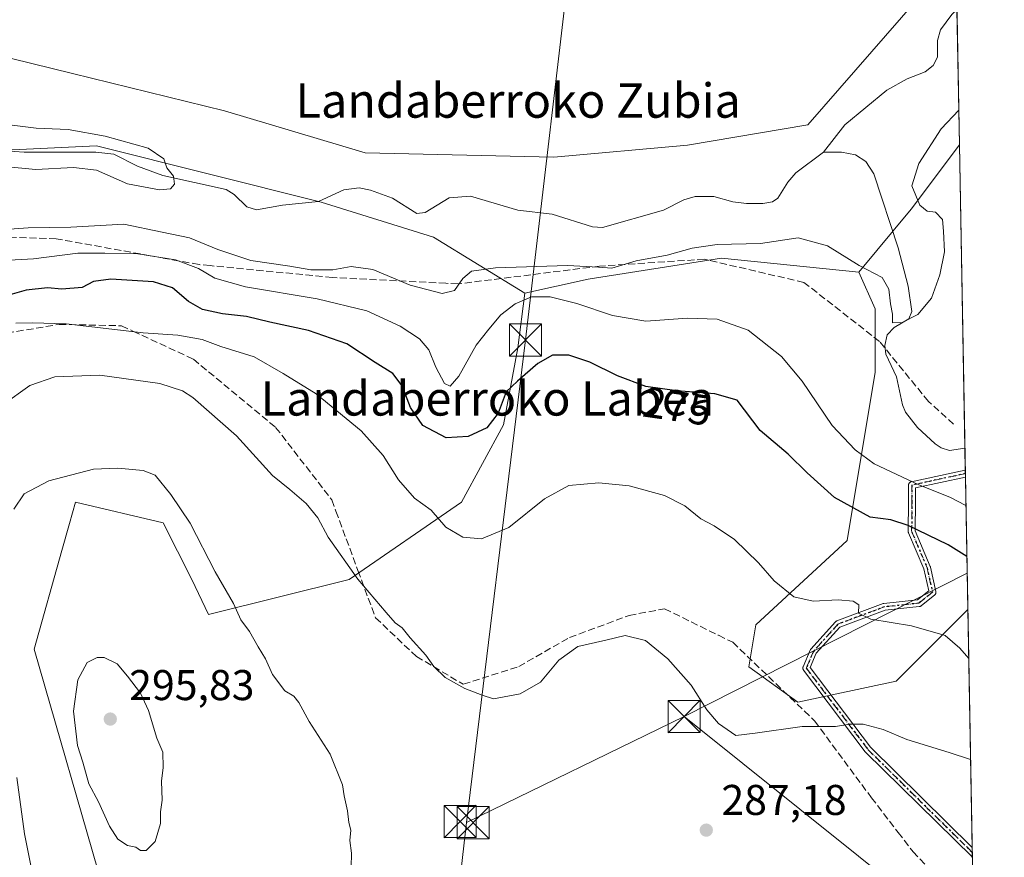
# Model space of a CAD drawing. Units: metres. Extents: x 620156 to 623593, y 4782703 to 4785077.
# Drawn here: x 623354 to 623583, y 4783173 to 4783368 of the extents above; entities that cross this region are included whole.
import ezdxf
from ezdxf.enums import TextEntityAlignment as Align

# ---------------------------------------------------------------- set-up
doc = ezdxf.new("R2010")
doc.units = ezdxf.units.M
doc.header["$MEASUREMENT"] = 0
for name, pattern in [('DGN Style 3', [2.307223458686699, 1.648016756204785, -0.6592067024819142]), ('DGN Style 4', [2.6384748266838614, 1.318413404963828, -0.6592067024819142, 0.001648016756204785, -0.6592067024819142]), ('DGN Style 5', [1.1536117293433497, 0.4944050268614355, -0.6592067024819142])]:
    doc.linetypes.add(name, pattern=pattern)
for name, color, linetype, lineweight in [('Arbolado forestal CxS', 92, 'Continuous', 0), ('Camino Cxs', 7, 'Continuous', 0), ('Camino eje', 30, 'DGN Style 4', 13), ('Cima', 7, 'Continuous', 0), ('Comarca CxS', 21, 'Continuous', 0), ('Comunidad Autónoma CxS', 142, 'Continuous', 0), ('Corriente natural lineal', 142, 'Continuous', 13), ('Curva de nivel maestra', 30, 'Continuous', 30), ('Curva de nivel normal', 30, 'Continuous', 0), ('Matorral CxS', 135, 'Continuous', 0), ('Municipio CxS', 4, 'Continuous', 0), ('Prado CxS', 92, 'Continuous', 0), ('Provincia CxS', 1, 'Continuous', 0), ('Punto de cota en terreno', 7, 'Continuous', 0), ('Ruta', 7, 'DGN Style 5', 30), ('Rótulo de curva de nivel directora', 7, 'Continuous', 0), ('Rótulo de punto de cota en terreno', 7, 'Continuous', 0), ('Senda', 7, 'DGN Style 3', 0), ('Tendido', 6, 'Continuous', 0), ('Texto cartográfico', 7, 'Continuous', 0), ('Torre de tendido puntual', 7, 'Continuous', 0)]:
    doc.layers.add(name, color=color, linetype=linetype, lineweight=lineweight)
doc.styles.add('Style-Arial', font='txt')

# ---------------------------------------------------------------- blocks, each defined once
blk = doc.blocks.new('*U18')
at = {"layer": 'Prado CxS', "color": 92, "linetype": 'Continuous', "lineweight": 0}
blk.add_polyline3d([(623373.3596999999, 4783165.548000001, 293.269100000005), (623357.2757000001, 4783221.245300001, 292.8546999999962), (623363.7225000003, 4783244.2106, 291.7029000000039), (623365.4905000003, 4783250.5098, 291.176999999996), (623366.8947999999, 4783255.5123, 290.7652999999991), (623387.3343000002, 4783250.7031, 290.7789000000048), (623393.9473000001, 4783237.477299999, 291.4428999999946), (623397.8898, 4783229.3257, 291.5117999999929), (623430.5971999997, 4783237.502900001, 285.3656000000047), (623456.7626999998, 4783255.492500001, 278.1736999999994), (623466.5743000006, 4783273.4803, 275.0241999999998), (623469.8444999997, 4783291.470000001, 273.0240999999951), (623471.5144999997, 4783304.127900001, 267.7315999999992), (623486.2330999998, 4783307.398399999, 265.9189999999944), (623517.3038999997, 4783312.304099999, 266.4428000000044), (623549.2275, 4783309.073200001, 264.9752000000008), (623553.0713000001, 4783300.5284, 266.0820999999996), (623553.0713000001, 4783285.8103, 266.254700000005), (623546.5307, 4783246.562700001, 275.7228000000032), (623525.2701000003, 4783226.938300001, 281.5305999999982), (623523.6349, 4783217.126499999, 282.8487000000023), (623535.0822999999, 4783208.949300001, 284.1306999999942), (623557.9773000004, 4783213.8553, 282.5411000000022), (623574.3311999999, 4783230.208699999, 278.1016999999993), (623574.6283999998, 4783230.521600001, 277.9936000000016), (623576.1080999998, 4783149.089600001, 290.6754999999976)], dxfattribs=at)
blk = doc.blocks.new('5PATER')
at = {"layer": 'Matorral CxS', "linetype": 'Continuous', "lineweight": 0}
h = blk.add_hatch(color=51, dxfattribs=at)
edge = h.paths.add_edge_path()
edge.add_ellipse((0, 0), major_axis=(-0.1095731443231308, -0.1110710700762829), ratio=0.9994222409660322, start_angle=0, end_angle=360)
blk = doc.blocks.new('5TTEND')
at = {"layer": 'Cima', "color": 7, "linetype": 'Continuous', "lineweight": 0}
for p, q in [((-0.375, 0.3754), (0.375, -0.3746)), ((0.3720000000000001, 0.3784000000000001), (-0.3720000000000001, -0.3776))]:
    blk.add_line(p, q, dxfattribs=at)
at = {"layer": 'Cima', "color": 7, "linetype": 'Continuous', "lineweight": 0, "flags": 128}
blk.add_lwpolyline([(-0.375, -0.3746), (0.375, -0.3746), (0.375, 0.3754), (-0.375, 0.3754), (-0.3720000000000001, -0.3776)], dxfattribs=at)

msp = doc.modelspace()

# ---------------------------------------------------------------- linework, layer by layer
at = {"layer": 'Arbolado forestal CxS', "color": 92, "linetype": 'Continuous', "lineweight": 0, "extrusion": (-0.002374356967994334, 0.1306764948864932, 0.991422218892218), "elevation": 623854.0699464909, "flags": 128}
msp.add_lwpolyline([(-710367.3973419177, -4730291.357131911), (-710367.3973419176, -4730259.637457735)], dxfattribs=at)
at = {"layer": 'Arbolado forestal CxS', "color": 92, "linetype": 'Continuous', "lineweight": 0, "extrusion": (0.7367622695059619, -0.603856953911465, 0.3042008176274208), "elevation": -2428946.296885545, "flags": 128}
msp.add_lwpolyline([(4094792.88241174, 775927.2612028733), (4094774.225662279, 775924.6170930264), (4094755.119240562, 775925.1248570144)], dxfattribs=at)
msp.add_lwpolyline([(4094792.88241174, 775927.2612028733), (4094774.225662279, 775924.6170930264), (4094755.119240562, 775925.1248570144)], dxfattribs=at)
at = {"layer": 'Arbolado forestal CxS', "color": 92, "linetype": 'Continuous', "lineweight": 0, "extrusion": (-6.51988817928904e-05, 0.003588012015460692, 0.9999935609387106), "elevation": 17389.02904056956, "flags": 128}
msp.add_lwpolyline([(623572.6788834975, 4783307.089595649), (623573.9618000162, 4783236.488841197)], dxfattribs=at)
at = {"layer": 'Arbolado forestal CxS', "color": 92, "linetype": 'Continuous', "lineweight": 0, "extrusion": (0.004982775663020191, -0.2740901650640187, 0.9616910904037071), "elevation": -1307682.586544883, "flags": 128}
msp.add_lwpolyline([(710413.1747678859, 4588439.554610183), (710413.1747678859, 4588434.234247626)], dxfattribs=at)
at = {"layer": 'Arbolado forestal CxS', "color": 92, "linetype": 'Continuous', "lineweight": 0, "extrusion": (-0.001010912993280721, 0.05569584158732199, 0.9984472701574181), "elevation": 266042.8703489985, "flags": 128}
msp.add_lwpolyline([(-710276.1474611874, -4763735.753957841), (-710276.1474611874, -4763734.937155262)], dxfattribs=at)
at = {"layer": 'Arbolado forestal CxS', "color": 92, "linetype": 'Continuous', "lineweight": 0, "extrusion": (-0.008692478048539924, 0.4789085532105261, 0.8778217578114457), "elevation": 2285558.12662092, "flags": 128}
msp.add_lwpolyline([(-710276.1477041906, -4188099.021015267), (-710276.1477041907, -4188098.091972105)], dxfattribs=at)
at = {"layer": 'Arbolado forestal CxS', "color": 92, "linetype": 'Continuous', "lineweight": 0, "extrusion": (-0.006445538706252095, 0.3547106194630563, 0.9349539194371672), "elevation": 1692903.298153644, "flags": 128}
msp.add_lwpolyline([(-710374.680069182, -4460703.982686809), (-710374.680069182, -4460671.009416362)], dxfattribs=at)
at = {"layer": 'Arbolado forestal CxS', "color": 92, "linetype": 'Continuous', "lineweight": 0}
for points in [[(623199.8353000004, 4783342.6031, 259.8163999999961), (623242.6613999996, 4783357.079500001, 260.838699999993), (623278.2629000006, 4783362.937100001, 261.0397999999986), (623298.5876000002, 4783366.280900001, 260.8748999999953), (623307.7534999996, 4783365.4476, 261.0097999999998), (623313.8187999995, 4783364.8959, 260.8352000000014), (623334.5661000004, 4783363.009299999, 261.5803000000014), (623342.4276999999, 4783361.096100001, 261.7707999999984), (623366.2100999998, 4783355.3082, 261.5255999999936), (623401.6149000004, 4783346.657299999, 262.8220000000001), (623434.3210000005, 4783336.844500001, 263.1147000000055), (623478.2723000003, 4783335.819599999, 263.3852999999945), (623509.3969999999, 4783338.597300001, 263.9242999999988), (623537.3482999997, 4783343.3869, 263.6956000000064), (623570.3300999999, 4783381.197899999, 264.2590000000055)], [(623571.8812999995, 4783381.706300001, 264.1456999999937), (623572.6628999999, 4783338.6918, 267.0102999999945), (623561.4584999997, 4783323.752499999, 264.4915000000037), (623549.2275, 4783309.073200001, 264.9752000000008), (623517.3038999997, 4783312.304099999, 266.4428000000044), (623486.2330999998, 4783307.398399999, 265.9189999999944), (623471.5144999997, 4783304.127900001, 267.7315999999992), (623450.2540999996, 4783317.209899999, 262.0913), (623424.0888999999, 4783325.3871, 260.6297999999952), (623371.7583, 4783338.469699999, 259.6662999999971), (623337.4161, 4783336.833500001, 259.4189999999944), (623324.2841999996, 4783327.296599999, 261.7142000000022), (623257.5539999995, 4783327.148700001, 260.8090999999986), (623218.3058000002, 4783327.1489, 259.5228999999963)], [(623342.4276999999, 4783361.096100001, 261.7707999999984), (623366.2100999998, 4783355.3082, 261.5255999999936), (623401.6149000004, 4783346.657299999, 262.8220000000001), (623434.3210000005, 4783336.844500001, 263.1147000000055), (623478.2723000003, 4783335.819599999, 263.3852999999945), (623509.3969999999, 4783338.597300001, 263.9242999999988), (623537.3482999997, 4783343.3869, 263.6956000000064), (623570.3300999999, 4783381.197899999, 264.2590000000055), (623571.8812999995, 4783381.706300001, 264.1456999999937)], [(623471.5144999997, 4783304.127900001, 267.7315999999992), (623450.2540999996, 4783317.209899999, 262.0913), (623424.0888999999, 4783325.3871, 260.6297999999952), (623371.7583, 4783338.469699999, 259.6662999999971), (623337.4161, 4783336.833500001, 259.4189999999944), (623324.2841999996, 4783327.296599999, 261.7142000000022)], [(623337.4161, 4783336.833500001, 259.4189999999944), (623371.7583, 4783338.469699999, 259.6662999999971), (623424.0888999999, 4783325.3871, 260.6297999999952), (623450.2540999996, 4783317.209899999, 262.0913), (623471.5144999997, 4783304.127900001, 267.7315999999992), (623469.8444999997, 4783291.470000001, 273.0240999999951), (623466.5743000006, 4783273.4803, 275.0241999999998), (623456.7626999998, 4783255.492500001, 278.1736999999994), (623430.5971999997, 4783237.502900001, 285.3656000000047), (623397.8898, 4783229.3257, 291.5117999999929), (623393.9473000001, 4783237.477299999, 291.4428999999946), (623387.3343000002, 4783250.7031, 290.7789000000048), (623366.8947999999, 4783255.5123, 290.7652999999991), (623365.4905000003, 4783250.5098, 291.176999999996), (623363.7225000003, 4783244.2106, 291.7029000000039), (623357.2757000001, 4783221.245300001, 292.8546999999962), (623373.3596999999, 4783165.548000001, 293.269100000005)], [(623549.2275, 4783309.073200001, 264.9752000000008), (623517.3038999997, 4783312.304099999, 266.4428000000044), (623486.2330999998, 4783307.398399999, 265.9189999999944), (623471.5144999997, 4783304.127900001, 267.7315999999992)], [(623549.2275, 4783309.073200001, 264.9752000000008), (623553.0713000001, 4783300.5284, 266.0820999999996), (623553.0713000001, 4783285.8103, 266.254700000005), (623546.5307, 4783246.562700001, 275.7228000000032), (623525.2701000003, 4783226.938300001, 281.5305999999982), (623523.6349, 4783217.126499999, 282.8487000000023), (623535.0822999999, 4783208.949300001, 284.1306999999942), (623557.9773000004, 4783213.8553, 282.5411000000022), (623574.3311999999, 4783230.208699999, 278.1016999999993), (623574.6283999998, 4783230.521600001, 277.9936000000016)], [(623471.5144999997, 4783304.127900001, 267.7315999999992), (623469.8444999997, 4783291.470000001, 273.0240999999951), (623466.5743000006, 4783273.4803, 275.0241999999998), (623456.7626999998, 4783255.492500001, 278.1736999999994), (623430.5971999997, 4783237.502900001, 285.3656000000047), (623397.8898, 4783229.3257, 291.5117999999929), (623393.9473000001, 4783237.477299999, 291.4428999999946), (623387.3343000002, 4783250.7031, 290.7789000000048), (623366.8947999999, 4783255.5123, 290.7652999999991), (623365.4905000003, 4783250.5098, 291.176999999996), (623363.7225000003, 4783244.2106, 291.7029000000039), (623357.2757000001, 4783221.245300001, 292.8546999999962), (623373.3596999999, 4783165.548000001, 293.269100000005)]]:
    msp.add_polyline3d(points, dxfattribs=at)
msp.add_polyline3d([(623574.6283999998, 4783230.521600001, 277.9936000000016), (623574.3311999999, 4783230.208699999, 278.1016999999993), (623557.9773000004, 4783213.8553, 282.5411000000022), (623535.0822999999, 4783208.949300001, 284.1306999999942), (623523.6349, 4783217.126499999, 282.8487000000023), (623525.2701000003, 4783226.938300001, 281.5305999999982), (623546.5307, 4783246.562700001, 275.7228000000032), (623553.0713000001, 4783285.8103, 266.254700000005), (623553.0713000001, 4783300.5284, 266.0820999999996), (623549.2275, 4783309.073200001, 264.9752000000008), (623561.4584999997, 4783323.752499999, 264.4915000000037), (623572.6628999999, 4783338.6918, 267.0102999999945)], close=True, dxfattribs=at)
at = {"layer": 'Camino Cxs', "color": 7, "linetype": 'Continuous', "lineweight": 0, "extrusion": (-0.007108636201074441, 0.3916474294354303, 0.9200879079240095), "elevation": 1869183.974192491, "flags": 128}
msp.add_lwpolyline([(-710276.1474827047, -4389773.163227945), (-710276.1474827047, -4389771.390496675)], dxfattribs=at)
at = {"layer": 'Camino Cxs', "color": 7, "linetype": 'Continuous', "lineweight": 0, "extrusion": (-0.01556241056924354, 0.8558951694200626, 0.5169151481052537), "elevation": 4084343.079106879, "flags": 128}
msp.add_lwpolyline([(-710428.8299415642, -2465977.121997884), (-710428.8299415642, -2465972.695201388)], dxfattribs=at)
at = {"layer": 'Camino Cxs', "color": 7, "linetype": 'Continuous', "lineweight": 0}
msp.add_polyline3d([(623575.6355, 4783175.097999999, 292.0368000000017), (623575.6771, 4783172.8101, 295.8264000000054), (623550.8187999995, 4783197.320699999, 290.4293999999936), (623550.7939999999, 4783197.346200001, 290.3837000000058), (623550.7427000003, 4783197.407400001, 290.2734999999957), (623536.3810000002, 4783216.376399999, 287.7244999999967), (623536.3361999998, 4783216.442199999, 287.5987000000023), (623536.2981000004, 4783216.5122, 287.4676000000036), (623536.2670999998, 4783216.585700001, 287.3325000000041), (623536.2435999997, 4783216.661900001, 287.1947999999975), (623536.2278000005, 4783216.7401, 287.0555000000023), (623536.2198000001, 4783216.819499999, 286.9161000000022), (623536.2198000001, 4783216.8992, 286.7777999999962), (623536.2278000005, 4783216.978599999, 286.6416000000027), (623536.2435999997, 4783217.056700001, 286.5090000000055), (623536.2670999998, 4783217.132999999, 286.380799999999), (623536.2829, 4783217.172900001, 286.3141999999934), (623537.9414999997, 4783221.065300001, 286.5791999999929), (623538.0031000003, 4783221.1821, 286.5944000000018), (623538.0829999996, 4783221.2871, 286.6071999999986), (623543.801, 4783227.6359, 285.7010000000009), (623543.8090000004, 4783227.6447, 285.7075000000041), (623543.8661000002, 4783227.700400001, 285.7452000000048), (623543.9285000004, 4783227.7501, 285.7736000000005), (623543.9955000002, 4783227.793400001, 285.7924000000057), (623544.0663999999, 4783227.829700001, 285.8013000000064), (623544.1162, 4783227.850199999, 285.8018000000012), (623554.9112, 4783231.8718, 282.8359999999957), (623555.0075000003, 4783231.900900001, 282.8246999999974), (623555.1067000004, 4783231.9177, 282.8111999999965), (623562.9165000003, 4783232.739800001, 281.3482999999979), (623565.5191000003, 4783234.8278, 281.1285000000062), (623564.3739, 4783239.978399999, 283.3623999999982), (623560.8042000001, 4783248.377599999, 290.0458999999973), (623560.7887000004, 4783248.4169, 290.0387999999948), (623560.7652000004, 4783248.493100001, 290.0206999999937), (623560.7494000001, 4783248.5713, 289.9965999999986), (623560.7413999997, 4783248.650699999, 289.9668999999994), (623560.7405000003, 4783248.698999999, 289.946100000001), (623560.8136999998, 4783255.615700001, 289.622000000003), (623560.8191000001, 4783259.465100001, 289.6435000000056), (623560.8200000003, 4783259.503799999, 289.6272999999928), (623560.8279999997, 4783259.5832, 289.5951000000059), (623560.8437999999, 4783259.6613, 289.5653000000021), (623560.8673, 4783259.737600001, 289.5380000000005), (623560.8982999995, 4783259.811100001, 289.5138000000007), (623560.9364, 4783259.881100001, 289.4931999999972), (623560.9813000001, 4783259.947000001, 289.4762999999948), (623561.0325999996, 4783260.008099999, 289.4633999999933), (623561.0897000004, 4783260.063800001, 289.454700000002), (623561.1520999996, 4783260.113500001, 289.4502000000066), (623561.2191000005, 4783260.1568, 289.4501000000019), (623561.29, 4783260.1931, 289.4541000000027), (623561.3642999995, 4783260.222300001, 289.4621000000043), (623561.4409999996, 4783260.243899999, 289.4738999999972), (623561.4495000001, 4783260.245800001, 289.4753999999957), (623574.0387000004, 4783262.9759, 287.0228999999963), (623574.0683000004, 4783261.345100001, 287.7173000000039), (623562.4182000002, 4783258.818600001, 290.1030000000028), (623562.4137000004, 4783255.609800001, 289.141300000003), (623562.4135999996, 4783255.602499999, 289.1362999999984), (623562.3421999998, 4783248.849400001, 288.7939000000042), (623565.8755999999, 4783240.535599999, 282.9437999999937), (623565.9033000004, 4783240.4595, 282.8543999999966), (623565.9198000003, 4783240.397399999, 282.7856999999931), (623567.1890000004, 4783234.688999999, 281.0481), (623567.1922000004, 4783234.673900001, 281.0559999999969), (623567.2040999997, 4783234.595000001, 281.0976999999984), (623567.2081000004, 4783234.5153, 281.1405999999988), (623567.2040999997, 4783234.435699999, 281.1837999999989), (623567.1922000004, 4783234.356799999, 281.2266999999993), (623567.1725000005, 4783234.2795, 281.2688000000053), (623567.1452000003, 4783234.204600001, 281.3092999999935), (623567.1106000004, 4783234.1327, 281.3476999999984), (623567.0690000001, 4783234.0647, 281.3834000000061), (623567.0208999999, 4783234.0011, 281.4159999999974), (623566.9665999999, 4783233.942700001, 281.4450999999972), (623566.9086999996, 4783233.8913, 281.4697000000015), (623563.7335999999, 4783231.344000001, 282.5412000000069), (623563.6678999999, 4783231.296700001, 282.5525999999954), (623563.5987999998, 4783231.256800001, 282.5546999999933), (623563.5261000004, 4783231.223999999, 282.547900000005), (623563.4505000003, 4783231.1986, 282.5325000000012), (623563.3728, 4783231.1809, 282.5090000000055), (623563.3175999997, 4783231.1731, 282.4881000000024), (623555.3749000002, 4783230.337099999, 282.5800000000018), (623544.8585999999, 4783226.419399999, 285.3926999999967), (623539.3611000003, 4783220.315500001, 286.8450000000012), (623537.9365999997, 4783216.9724, 287.2232999999979), (623551.9833000004, 4783198.419399999, 289.1392000000051)], close=True, dxfattribs=at)
for points in [[(623575.6770000001, 4783172.8101, 295.8264000000054), (623550.8187999995, 4783197.320699999, 290.4293999999936), (623550.7939999999, 4783197.346200001, 290.3837000000058), (623550.7427000003, 4783197.407400001, 290.2734999999957), (623536.3810000002, 4783216.376399999, 287.7244999999967), (623536.3361999998, 4783216.442199999, 287.5987000000023), (623536.2981000004, 4783216.5122, 287.4676000000036), (623536.2670999998, 4783216.585700001, 287.3325000000041), (623536.2435999997, 4783216.661900001, 287.1947999999975), (623536.2278000005, 4783216.7401, 287.0555000000023), (623536.2198000001, 4783216.819499999, 286.9161000000022), (623536.2198000001, 4783216.8992, 286.7777999999962), (623536.2278000005, 4783216.978599999, 286.6416000000027), (623536.2435999997, 4783217.056700001, 286.5090000000055), (623536.2670999998, 4783217.132999999, 286.380799999999), (623536.2829, 4783217.172900001, 286.3141999999934), (623537.9414999997, 4783221.065300001, 286.5791999999929), (623538.0031000003, 4783221.1821, 286.5944000000018), (623538.0829999996, 4783221.2871, 286.6071999999986), (623543.801, 4783227.6359, 285.7010000000009), (623543.8090000004, 4783227.6447, 285.7075000000041), (623543.8661000002, 4783227.700400001, 285.7452000000048), (623543.9285000004, 4783227.7501, 285.7736000000005), (623543.9955000002, 4783227.793400001, 285.7924000000057), (623544.0663999999, 4783227.829700001, 285.8013000000064), (623544.1162, 4783227.850199999, 285.8018000000012), (623554.9112, 4783231.8718, 282.8359999999957), (623555.0075000003, 4783231.900900001, 282.8246999999974), (623555.1067000004, 4783231.9177, 282.8111999999965), (623562.9165000003, 4783232.739800001, 281.3482999999979), (623565.5191000003, 4783234.8278, 281.1285000000062), (623564.3739, 4783239.978399999, 283.3623999999982), (623560.8042000001, 4783248.377599999, 290.0458999999973), (623560.7887000004, 4783248.4169, 290.0387999999948), (623560.7652000004, 4783248.493100001, 290.0206999999937), (623560.7494000001, 4783248.5713, 289.9965999999986), (623560.7413999997, 4783248.650699999, 289.9668999999994), (623560.7405000003, 4783248.698999999, 289.946100000001), (623560.8136999998, 4783255.615700001, 289.622000000003), (623560.8191000001, 4783259.465100001, 289.6435000000056), (623560.8200000003, 4783259.503799999, 289.6272999999928), (623560.8279999997, 4783259.5832, 289.5951000000059), (623560.8437999999, 4783259.6613, 289.5653000000021), (623560.8673, 4783259.737600001, 289.5380000000005), (623560.8982999995, 4783259.811100001, 289.5138000000007), (623560.9364, 4783259.881100001, 289.4931999999972), (623560.9813000001, 4783259.947000001, 289.4762999999948), (623561.0325999996, 4783260.008099999, 289.4633999999933), (623561.0897000004, 4783260.063800001, 289.454700000002), (623561.1520999996, 4783260.113500001, 289.4502000000066), (623561.2191000005, 4783260.1568, 289.4501000000019), (623561.29, 4783260.1931, 289.4541000000027), (623561.3642999995, 4783260.222300001, 289.4621000000043), (623561.4409999996, 4783260.243899999, 289.4738999999972), (623561.4495000001, 4783260.245800001, 289.4753999999957), (623574.0385999996, 4783262.9758, 287.023000000001)], [(623574.0681999996, 4783261.345000001, 287.7173999999941), (623562.4182000002, 4783258.818600001, 290.1030000000028), (623562.4137000004, 4783255.609800001, 289.141300000003), (623562.4135999996, 4783255.602499999, 289.1362999999984), (623562.3421999998, 4783248.849400001, 288.7939000000042), (623565.8755999999, 4783240.535599999, 282.9437999999937), (623565.9033000004, 4783240.4595, 282.8543999999966), (623565.9198000003, 4783240.397399999, 282.7856999999931), (623567.1890000004, 4783234.688999999, 281.0481), (623567.1922000004, 4783234.673900001, 281.0559999999969), (623567.2040999997, 4783234.595000001, 281.0976999999984), (623567.2081000004, 4783234.5153, 281.1405999999988), (623567.2040999997, 4783234.435699999, 281.1837999999989), (623567.1922000004, 4783234.356799999, 281.2266999999993), (623567.1725000005, 4783234.2795, 281.2688000000053), (623567.1452000003, 4783234.204600001, 281.3092999999935), (623567.1106000004, 4783234.1327, 281.3476999999984), (623567.0690000001, 4783234.0647, 281.3834000000061), (623567.0208999999, 4783234.0011, 281.4159999999974), (623566.9665999999, 4783233.942700001, 281.4450999999972), (623566.9086999996, 4783233.8913, 281.4697000000015), (623563.7335999999, 4783231.344000001, 282.5412000000069), (623563.6678999999, 4783231.296700001, 282.5525999999954), (623563.5987999998, 4783231.256800001, 282.5546999999933), (623563.5261000004, 4783231.223999999, 282.547900000005), (623563.4505000003, 4783231.1986, 282.5325000000012), (623563.3728, 4783231.1809, 282.5090000000055), (623563.3175999997, 4783231.1731, 282.4881000000024), (623555.3749000002, 4783230.337099999, 282.5800000000018), (623544.8585999999, 4783226.419399999, 285.3926999999967), (623539.3611000003, 4783220.315500001, 286.8450000000012), (623537.9365999997, 4783216.9724, 287.2232999999979), (623551.9833000004, 4783198.419399999, 289.1392000000051), (623575.6354, 4783175.097999999, 292.0369000000064)]]:
    msp.add_polyline3d(points, dxfattribs=at)
at = {"layer": 'Camino eje', "color": 30, "linetype": 'DGN Style 4', "lineweight": 13}
msp.add_polyline3d([(623574.0535000004, 4783262.160399999, 287.3401000000013), (623561.6190999999, 4783259.4639, 289.7883000000002), (623561.6136999996, 4783255.610900001, 289.3809999999939), (623561.5405000001, 4783248.690500001, 289.4106000000029), (623565.1388999998, 4783240.2237, 283.1269999999931), (623566.4080999997, 4783234.5153, 281.1827999999951), (623563.2339000005, 4783231.968699999, 281.8258999999962), (623555.1904999996, 4783231.122099999, 282.698000000004), (623544.3954999996, 4783227.100500001, 285.383799999996), (623538.6775000002, 4783220.751700001, 286.6652000000031), (623537.0188999996, 4783216.859300001, 287.0112999999984), (623551.3805000001, 4783197.8903, 289.6828999999998), (623575.6562999999, 4783173.954100001, 293.9317000000011)], dxfattribs=at)
at = {"layer": 'Comarca CxS', "color": 21, "linetype": 'Continuous', "lineweight": 0, "flags": 128}
msp.add_lwpolyline([(623583.1200009505, 4782763.199982142), (620197.1400009242, 4782702.509982143), (620156.2200009248, 4785016.139982119), (623398.5608999992, 4785074.2556), (623439.6105000012, 4785074.991400001), (623446.0882000005, 4785075.1075), (623541.0800009513, 4785076.809982122), (623546.0371999999, 4784804.0001)], close=True, dxfattribs=at)
at = {"layer": 'Comunidad Autónoma CxS', "color": 142, "linetype": 'Continuous', "lineweight": 0, "flags": 128}
msp.add_lwpolyline([(623583.1200009505, 4782763.199982142), (620197.1400009242, 4782702.509982143), (620156.2200009248, 4785016.139982119), (623398.5608999992, 4785074.2556), (623439.6105000012, 4785074.991400001), (623446.0882000005, 4785075.1075), (623541.0800009513, 4785076.809982122), (623546.0371999999, 4784804.0001)], close=True, dxfattribs=at)
at = {"layer": 'Corriente natural lineal', "color": 142, "linetype": 'Continuous', "lineweight": 13}
for points in [[(623572.0915999999, 4783370.134199999, 262.8646000000008), (623570.9353999998, 4783369.0494, 262.8315000000002), (623568.2304999996, 4783365.4783, 262.7081000000035), (623567.5311000004, 4783362.980900001, 262.4101999999984), (623567.5828999998, 4783359.081800001, 262.3644000000059), (623566.5684000002, 4783357.179099999, 262.4401999999973), (623564.7034999998, 4783355.6952, 262.5351999999984), (623560.5267000003, 4783354.055199999, 262.6398999999947), (623555.7906999999, 4783351.438200001, 262.8141999999934), (623546.0338000003, 4783343.3465, 262.8755999999994), (623541, 4783337, 262.7816000000021)], [(623541, 4783337, 262.7816000000021), (623534.5686999997, 4783332.195599999, 262.9854999999953), (623532.7001, 4783330.0363, 262.7688000000053), (623530.3870999999, 4783326.273800001, 262.1661000000022), (623529.1491, 4783325.4486, 262.0317000000068), (623526.9117999999, 4783325.017100001, 261.9355999999971), (623523.0935000004, 4783325.014900001, 261.8506999999955), (623519.9029000001, 4783325.438800001, 261.8494000000064), (623515.5336999996, 4783326.654200001, 262.1195000000007), (623511.1243000003, 4783326.692299999, 262.2964999999967), (623508.5286999998, 4783325.9132, 262.0898000000016), (623503.8010999998, 4783323.4957, 261.5684000000037), (623489.6026999997, 4783319.470600001, 261.584400000007), (623487.2265999997, 4783319.646199999, 261.5718000000052), (623477.8306, 4783322.5474, 261.0706000000064), (623469.8644000003, 4783323.5054, 260.9024000000064), (623458.8711999999, 4783326.7697, 261.0270000000019), (623453.8953999998, 4783326.369000001, 260.9103999999934), (623448.3288000004, 4783322.9814, 260.5917999999947), (623446.3273999998, 4783322.7095, 260.568299999999), (623440.7163000006, 4783326.256300001, 260.6745999999985), (623435.6007000003, 4783328.172599999, 260.976800000004), (623432.9606999997, 4783328.705600001, 261.1420000000071), (623429.3381000003, 4783328.248000001, 261.1258999999991), (623423.4780000001, 4783325.4713, 260.6273999999976), (623415.0854000002, 4783324.618600001, 260.5969000000041), (623409.0642999997, 4783323.548000001, 260.2724000000017), (623406.7566000001, 4783324.292500001, 260.3086000000039), (623403.8581999998, 4783327.143200001, 260.4483999999939), (623401.9790000003, 4783328.299100001, 260.4772999999986), (623387.2518999996, 4783331.593900001, 259.7281999999978), (623381.3024000004, 4783333.7269, 259.425900000002), (623375.8046000004, 4783336.5277, 259.5280999999959), (623371.6699000001, 4783337.0076, 259.4517999999953), (623354.9923, 4783336.9814, 259.2554999999993), (623350.4600000001, 4783337.3058, 259.2669000000024)], [(623573.9457, 4783268.091600001, 267.2636999999959), (623570.3825000003, 4783267.5656, 266.6168999999936), (623568.4573999997, 4783268.1525, 266.3984000000055), (623566.9886999996, 4783269.089500001, 266.2991999999941), (623562.9233999997, 4783272.870100001, 265.8438000000024), (623560.1118000001, 4783276.4735, 265.6627000000008), (623559.4143000003, 4783278.152100001, 265.578800000003), (623558.0464000005, 4783284.6735, 265.3974000000017), (623555.5209999997, 4783289.941500001, 265.5673999999999), (623555.3136999998, 4783292.006300001, 265.6157999999996), (623555.8846000005, 4783294.4794, 265.5126000000019), (623557.4543000003, 4783296.190199999, 265.1511000000028), (623560.8617000004, 4783298.170800001, 264.9511999999959), (623561.5979000004, 4783299.9088, 264.6923999999999), (623560.7626, 4783305.796800001, 264.0947000000015), (623558.4479, 4783314.7444, 263.651199999993), (623552.7289000005, 4783331.9232, 262.7687000000006), (623550.8733999999, 4783334.852399999, 262.224000000002), (623548.5082, 4783336.407099999, 261.851800000004), (623545.2424999997, 4783337.0131, 262.1068999999989), (623541, 4783337, 262.7816000000021)]]:
    msp.add_polyline3d(points, dxfattribs=at)
at = {"layer": 'Curva de nivel maestra', "color": 30, "linetype": 'Continuous', "lineweight": 30, "elevation": 275, "flags": 128}
msp.add_lwpolyline([(623574.4045000002, 4783242.843599999), (623570.0300000003, 4783245.550100001), (623560.75, 4783250.050100001), (623556.7100000001, 4783251.4101), (623551.8700000001, 4783252.040100001), (623543.6200000001, 4783256.610099999), (623537.2599999999, 4783262.370100001), (623532.7800000003, 4783266.690099999), (623526.2699999996, 4783272.170100001), (623520.9500000002, 4783279.220100001), (623515.7699999996, 4783280.720100001), (623506.8899999997, 4783281.4101), (623499.6600000003, 4783282.460100001), (623493.0999999996, 4783284.9001), (623486.6299999999, 4783288.130100001), (623481.7699999996, 4783289.720100001), (623477.9100000003, 4783289.710100001), (623474.5199999996, 4783287.8101), (623469.7599999999, 4783283.6801), (623467.1399999997, 4783281.1601), (623465.2999999998, 4783276.2401), (623462.6799999997, 4783272.780099999), (623458.29, 4783270.780099999), (623453.2000000002, 4783270.4801), (623447.7599999999, 4783273.380100001), (623444.9000000004, 4783277.5101), (623442.9600000001, 4783282.600099999), (623440.7400000002, 4783285.4801), (623436.6600000003, 4783288.0601), (623430.0899999999, 4783292.390100001), (623421.1799999997, 4783295.460100001), (623412.1799999997, 4783297.4001), (623406.7300000006, 4783298.7501), (623401.1100000005, 4783299.3201), (623396.4500000002, 4783300.4001), (623393.1799999997, 4783302.220100001), (623389.4900000002, 4783305.4101), (623385.0899999999, 4783306.800100001), (623375.0899999999, 4783307.4301), (623371.0899999999, 4783306.880100001), (623368.4199999999, 4783305.4801), (623363.7599999999, 4783305.110099999), (623360.4199999999, 4783305.380100001), (623355.4199999999, 4783304.870100001), (623349.4199999999, 4783303.170100001)], dxfattribs=at)
at = {"layer": 'Curva de nivel normal', "color": 30, "linetype": 'Continuous', "lineweight": 0, "flags": 128}
for points, elevation in [([(623345.9299999997, 4783318.67), (623355.9199999999, 4783319.359999999), (623365.7999999998, 4783319.539999999), (623378.1699999999, 4783320.220000001), (623387.1100000005, 4783318.34), (623393.4600000001, 4783317.08), (623400.0300000003, 4783314.33), (623407.7400000002, 4783311.779999999), (623416.79, 4783310.430000001), (623421.6799999997, 4783309.630000001), (623426.7999999998, 4783309.619999999), (623431.0999999996, 4783310.390000001), (623436.0899999999, 4783309.699999999), (623444.7999999998, 4783306.050000001), (623452.2800000003, 4783304.07), (623455.1399999997, 4783304.77), (623457.0899999999, 4783307.560000001), (623459.0899999999, 4783309.310000001), (623464.6799999997, 4783310.08), (623481.4299999997, 4783310.640000001), (623488.6699999999, 4783310.25), (623491.75, 4783309.949999999), (623497.4199999999, 4783311.66), (623504.6699999999, 4783313.01), (623510.4199999999, 4783314.67), (623516.3099999996, 4783315.5), (623526.3700000001, 4783315.699999999), (623535.1200000001, 4783317.060000001), (623541.9400000004, 4783315.199999999), (623549.3399999999, 4783310.609999999), (623554.7199999997, 4783307.779999999), (623556.25, 4783305.109999999), (623556.6100000005, 4783301.699999999), (623557.0700000003, 4783299.27), (623557.0800000001, 4783297.25), (623559.3300000001, 4783297.300000001), (623562.9900000002, 4783299.220000001), (623566.1699999999, 4783303.029999999), (623568.1299999999, 4783308.4), (623569.1600000003, 4783313.77), (623568.9699999997, 4783318.58), (623568.7300000006, 4783321.33), (623567.1399999997, 4783323.01), (623565.2000000002, 4783323.230000001), (623563.4400000004, 4783324.689999999), (623561.5800000001, 4783329.130000001), (623563.2400000002, 4783334.369999999), (623568.4400000004, 4783342.42), (623572.5159999998, 4783346.7762)], 265.0000000000001), ([(623350.2699999996, 4783343.550000001), (623357.7400000002, 4783342.550000001), (623365.2300000006, 4783342.26), (623373.8200000003, 4783340.730000001), (623383.8200000003, 4783337.91), (623387.4500000002, 4783335.439999999), (623388.2000000002, 4783333.369999999), (623389.7199999997, 4783331.369999999), (623389.9500000002, 4783329.529999999), (623389.0300000003, 4783328.430000001), (623386.4500000002, 4783328.220000001), (623379.04, 4783329.65), (623371.7699999996, 4783332.800000001), (623366.4699999997, 4783333.390000001), (623357.6699999999, 4783332.930000001), (623351.9000000004, 4783333.480000001)], 260), ([(623574.1886, 4783254.723999999), (623570.4199999999, 4783256.680000001), (623563.2400000002, 4783259.5), (623552.8200000003, 4783264.42), (623548.4299999997, 4783267.699999999), (623543.0499999998, 4783273.32), (623536.0499999998, 4783283.65), (623531.2699999996, 4783289.41), (623523.4699999997, 4783295.529999999), (623516.2800000003, 4783298.08), (623509.4000000004, 4783298.34), (623499.6900000004, 4783297.640000001), (623491.8899999997, 4783298.960000001), (623483.6299999999, 4783301.779999999), (623477.4199999999, 4783303.32), (623473.0899999999, 4783303.279999999), (623469.2199999997, 4783301.66), (623465.9400000004, 4783299.119999999), (623463.1399999997, 4783295.779999999), (623460.2000000002, 4783292.060000001), (623456.1699999999, 4783284.859999999), (623454.1500000004, 4783282.51), (623452.8399999999, 4783283.140000001), (623450.8099999996, 4783286.91), (623449.1500000004, 4783290.960000001), (623446.9500000002, 4783293.52), (623442.4699999997, 4783296.449999999), (623434.7599999999, 4783300.029999999), (623423.1799999997, 4783302.880000001), (623406.4699999997, 4783305.65), (623399.3600000005, 4783307.640000001), (623395.5300000003, 4783309.9), (623390.2000000002, 4783311.91), (623381.4199999999, 4783313.34), (623373.7599999999, 4783313.480000001), (623367.4800000006, 4783313.460000001), (623357.0999999996, 4783312.140000001), (623349.9699999997, 4783311.76)], 270), ([(623353.0499999998, 4783297.16), (623356.9000000004, 4783297.230000001), (623364.7199999997, 4783297), (623382.6699999999, 4783294.949999999), (623390.75, 4783294.369999999), (623396.4000000004, 4783293.34), (623400.7400000002, 4783291.74), (623408.5, 4783289.310000001), (623415.2100000001, 4783285.439999999), (623422.9000000004, 4783280.75), (623433.4400000004, 4783272.100000001), (623438.5, 4783266.380000001), (623442.0899999999, 4783260.699999999), (623445.7999999998, 4783256.42), (623449.7000000002, 4783253.65), (623453.1299999999, 4783249.699999999), (623457.0700000003, 4783247.350000001), (623461.4199999999, 4783246.960000001), (623467.75, 4783249.58), (623476.0499999998, 4783256.25), (623481.75, 4783259.359999999), (623488.7599999999, 4783260.01), (623495.7599999999, 4783259.279999999), (623504.0199999996, 4783257.050000001), (623508.7599999999, 4783254.630000001), (623512.5099999999, 4783251.609999999), (623515.54, 4783249.99), (623520.3099999996, 4783246.779999999), (623525.9100000003, 4783241.359999999), (623529.54, 4783237.180000001), (623534.1500000004, 4783233.430000001), (623538.5999999996, 4783232.470000001), (623544.4400000004, 4783232.800000001), (623547.9500000002, 4783232.49), (623549.29, 4783231.609999999), (623549.1500000004, 4783229.640000001), (623552.0599999996, 4783228.27), (623561.5300000003, 4783226.680000001), (623569.3600000005, 4783224.430000001), (623572.7699999996, 4783221.5), (623574.8365000002, 4783219.069900001)], 280), ([(623350.0199999996, 4783278.199999999), (623356.2400000002, 4783282.65), (623362.0999999996, 4783284.720000001), (623372.5499999998, 4783285.07), (623386.5, 4783283.109999999), (623391.8399999999, 4783281.42), (623394.25, 4783279.859999999), (623404.3499999996, 4783270.960000001), (623412.7800000003, 4783261.730000001), (623416.8099999996, 4783258.42), (623420.6100000005, 4783255.220000001), (623423.2800000003, 4783251.890000001), (623425.75, 4783247.359999999), (623432.6399999997, 4783237.58), (623439.25, 4783229.850000001), (623441.3099999996, 4783227.380000001), (623442.9299999997, 4783226.24), (623444.7999999998, 4783223.930000001), (623448.4500000002, 4783219.91), (623450.29, 4783217.27), (623452.9199999999, 4783214.699999999), (623457.5199999996, 4783212.140000001), (623461.5800000001, 4783210.529999999), (623464.2300000006, 4783209.74), (623470.4100000003, 4783210.850000001), (623475.1699999999, 4783213.58), (623479.4199999999, 4783218.74), (623483.8399999999, 4783221.880000001), (623490.3499999996, 4783223.390000001), (623494.8799999999, 4783224.480000001), (623499.5999999996, 4783223.289999999), (623504.7800000003, 4783219.029999999), (623510.1900000004, 4783212.880000001), (623513.8899999997, 4783207.16), (623516.5700000003, 4783203.980000001), (623520.5899999999, 4783201.140000001), (623525.0999999996, 4783201.720000001), (623536.0300000003, 4783203.26), (623543.8300000001, 4783203.25), (623547.1500000004, 4783203.789999999), (623550.25, 4783203.84), (623554.8899999997, 4783202.59), (623560.4299999997, 4783200.279999999), (623570.2599999999, 4783197.230000001), (623575.2632999998, 4783195.5823)], 285), ([(623376.7400000002, 4783263.41), (623371.0899999999, 4783263.220000001), (623360.6799999997, 4783260.480000001), (623354.9699999997, 4783257.41), (623352.54, 4783253.850000001)], 290), ([(623431.0700000003, 4783170.529999999), (623431.1500000004, 4783173.75), (623430.7999999998, 4783176.699999999), (623431.0199999996, 4783179.15), (623430.5499999998, 4783180.890000001), (623430.25, 4783183.600000001), (623429.4699999997, 4783187.119999999), (623429.0599999996, 4783189.720000001), (623426.1500000004, 4783196.84), (623421.2800000003, 4783204.4), (623418.9299999997, 4783208.859999999), (623417.7000000002, 4783210.359999999), (623415.6299999999, 4783211.58), (623412.7599999999, 4783215.380000001), (623411.1399999997, 4783219.02), (623409.4299999997, 4783221.789999999), (623407.4400000004, 4783225.4), (623405.3600000005, 4783228.130000001), (623403.7000000002, 4783231.91), (623399.4400000004, 4783239.279999999), (623393.5700000003, 4783250.59), (623389.0800000001, 4783257.300000001), (623385.4800000006, 4783261.76), (623382.6399999997, 4783262.850000001), (623376.7400000002, 4783263.41)], 290), ([(623371.9299999997, 4783219.369999999), (623369.6500000004, 4783218.16), (623367.4100000003, 4783214.130000001), (623366.4000000004, 4783206.859999999), (623367.3700000001, 4783198.880000001), (623368.5999999996, 4783195), (623370.0300000003, 4783189.890000001), (623372.2800000003, 4783185.76), (623374.7999999998, 4783180.07), (623376.7699999996, 4783177.039999999), (623378.9900000002, 4783175.59), (623380.9400000004, 4783175.199999999), (623382, 4783174.390000001), (623383.3200000003, 4783174.4), (623385.4299999997, 4783176.49), (623386.6600000003, 4783180.699999999), (623386.6799999997, 4783183.380000001), (623387.0700000003, 4783186.109999999), (623386.9600000001, 4783190.52), (623387.3300000001, 4783193.710000001), (623387.2100000001, 4783197.279999999), (623385.8700000001, 4783200.539999999), (623383.9000000004, 4783207.029999999), (623382.0099999999, 4783211.039999999), (623379, 4783214.980000001), (623376.6200000001, 4783217.83), (623373.5899999999, 4783219.359999999), (623371.9299999997, 4783219.369999999)], 295), ([(623353.2800000003, 4783191.359999999), (623355.0199999996, 4783178.279999999), (623356.7400000002, 4783169.730000001)], 290)]:
    msp.add_lwpolyline(points, dxfattribs=dict(at, elevation=elevation))
at = {"layer": 'Municipio CxS', "color": 4, "linetype": 'Continuous', "lineweight": 0, "flags": 128}
msp.add_lwpolyline([(623583.1200009505, 4782763.199982142), (620197.1400009242, 4782702.509982143), (620156.2200009248, 4785016.139982119), (623398.5608999992, 4785074.2556), (623439.6105000012, 4785074.991400001), (623446.0882000005, 4785075.1075), (623541.0800009513, 4785076.809982122), (623546.0371999999, 4784804.0001)], close=True, dxfattribs=at)
at = {"layer": 'Prado CxS', "color": 92, "linetype": 'Continuous', "lineweight": 0, "extrusion": (-0.003225883067760958, 0.17752959267436, 0.9841101754393707), "elevation": 847426.9636624409, "flags": 128}
msp.add_lwpolyline([(-710373.2500929355, -4695250.47298232), (-710373.2500929355, -4695194.14519442)], dxfattribs=at)
at = {"layer": 'Prado CxS', "color": 92, "linetype": 'Continuous', "lineweight": 0, "extrusion": (-0.002457770370523899, 0.1351655540849595, 0.9908199797913401), "elevation": 645273.2579850003, "flags": 128}
msp.add_lwpolyline([(-710432.6204760144, -4727210.444707397), (-710432.6204760143, -4727209.290018236)], dxfattribs=at)
at = {"layer": 'Prado CxS', "color": 92, "linetype": 'Continuous', "lineweight": 0, "extrusion": (-0.00245116256207295, 0.134813940295894, 0.9908678990178205), "elevation": 643595.5623437136, "flags": 128}
msp.add_lwpolyline([(-710425.0399396754, -4727439.134679567), (-710425.0399396754, -4727437.979945343)], dxfattribs=at)
at = {"layer": 'Prado CxS', "color": 92, "linetype": 'Continuous', "lineweight": 0}
for points in [[(623566.6875999998, 4783667.5351, 267.4089999999997), (623571.8812999995, 4783381.706300001, 264.1456999999937), (623570.3300999999, 4783381.197899999, 264.2590000000055), (623537.3482999997, 4783343.3869, 263.6956000000064), (623509.3969999999, 4783338.597300001, 263.9242999999988), (623478.2723000003, 4783335.819599999, 263.3852999999945), (623434.3210000005, 4783336.844500001, 263.1147000000055), (623401.6149000004, 4783346.657299999, 262.8220000000001), (623366.2100999998, 4783355.3082, 261.5255999999936), (623342.4276999999, 4783361.096100001, 261.7707999999984), (623342.6064999999, 4783377.073200001, 263.582899999994), (623358.9592000004, 4783373.802400001, 263.061600000001), (623398.2084999997, 4783393.425799999, 266.2765000000072), (623430.915, 4783396.697699999, 263.7544000000053), (623447.2670999998, 4783409.779999999, 264.3861000000034), (623466.8914999999, 4783465.381899999, 268.1913000000059), (623488.1517000003, 4783485.005999999, 268.4456000000064), (623496.3282000005, 4783506.2665, 268.6263000000035), (623491.6920999996, 4783542.344699999, 268.3601000000053)], [(623342.4276999999, 4783361.096100001, 261.7707999999984), (623366.2100999998, 4783355.3082, 261.5255999999936), (623401.6149000004, 4783346.657299999, 262.8220000000001), (623434.3210000005, 4783336.844500001, 263.1147000000055), (623478.2723000003, 4783335.819599999, 263.3852999999945), (623509.3969999999, 4783338.597300001, 263.9242999999988), (623537.3482999997, 4783343.3869, 263.6956000000064), (623570.3300999999, 4783381.197899999, 264.2590000000055), (623571.8812999995, 4783381.706300001, 264.1456999999937)], [(623549.2275, 4783309.073200001, 264.9752000000008), (623517.3038999997, 4783312.304099999, 266.4428000000044), (623486.2330999998, 4783307.398399999, 265.9189999999944), (623471.5144999997, 4783304.127900001, 267.7315999999992)], [(623549.2275, 4783309.073200001, 264.9752000000008), (623553.0713000001, 4783300.5284, 266.0820999999996), (623553.0713000001, 4783285.8103, 266.254700000005), (623546.5307, 4783246.562700001, 275.7228000000032), (623525.2701000003, 4783226.938300001, 281.5305999999982), (623523.6349, 4783217.126499999, 282.8487000000023), (623535.0822999999, 4783208.949300001, 284.1306999999942), (623557.9773000004, 4783213.8553, 282.5411000000022), (623574.3311999999, 4783230.208699999, 278.1016999999993), (623574.6283999998, 4783230.521600001, 277.9936000000016)], [(623471.5144999997, 4783304.127900001, 267.7315999999992), (623469.8444999997, 4783291.470000001, 273.0240999999951), (623466.5743000006, 4783273.4803, 275.0241999999998), (623456.7626999998, 4783255.492500001, 278.1736999999994), (623430.5971999997, 4783237.502900001, 285.3656000000047), (623397.8898, 4783229.3257, 291.5117999999929), (623393.9473000001, 4783237.477299999, 291.4428999999946), (623387.3343000002, 4783250.7031, 290.7789000000048), (623366.8947999999, 4783255.5123, 290.7652999999991), (623365.4905000003, 4783250.5098, 291.176999999996), (623363.7225000003, 4783244.2106, 291.7029000000039), (623357.2757000001, 4783221.245300001, 292.8546999999962), (623373.3596999999, 4783165.548000001, 293.269100000005)]]:
    msp.add_polyline3d(points, dxfattribs=at)
at = {"layer": 'Provincia CxS', "color": 1, "linetype": 'Continuous', "lineweight": 0, "flags": 128}
msp.add_lwpolyline([(623583.1200009505, 4782763.199982142), (620197.1400009242, 4782702.509982143), (620156.2200009248, 4785016.139982119), (623398.5608999992, 4785074.2556), (623439.6105000012, 4785074.991400001), (623446.0882000005, 4785075.1075), (623541.0800009513, 4785076.809982122), (623546.0371999999, 4784804.0001)], close=True, dxfattribs=at)
at = {"layer": 'Ruta', "color": 7, "linetype": 'DGN Style 5', "lineweight": 30}
msp.add_polyline3d([(623574.0535000004, 4783262.160399999, 287.3401000000013), (623561.6190999999, 4783259.4639, 289.7883000000002), (623561.6136999996, 4783255.610900001, 289.3809999999939), (623561.5405000001, 4783248.690500001, 289.4106000000029), (623565.1388999998, 4783240.2237, 283.1269999999931), (623566.4080999997, 4783234.5153, 281.1827999999951), (623563.2339000005, 4783231.968699999, 281.8258999999962), (623555.1904999996, 4783231.122099999, 282.698000000004), (623544.3954999996, 4783227.100500001, 285.383799999996), (623538.6775000002, 4783220.751700001, 286.6652000000031), (623537.0188999996, 4783216.859300001, 287.0112999999984), (623551.3805000001, 4783197.8903, 289.6828999999998), (623575.6562999999, 4783173.954100001, 293.9317000000011)], dxfattribs=at)
at = {"layer": 'Senda', "color": 7, "linetype": 'DGN Style 3', "lineweight": 0}
for points in [[(623571.3101000005, 4783273.630100001, 285.7929000000004), (623565.4600999998, 4783278.960100001, 288.2342000000062), (623554.0800999999, 4783292.920100001, 287.4205999999977), (623536.4801000003, 4783306.670100001, 267.360400000005), (623513.2801000001, 4783312.0701, 276.7421999999933), (623488.9200999998, 4783310.460100001, 266.8782000000065), (623455.9501, 4783306.3101, 279.1867000000057), (623453.1300999997, 4783306.460100001, 279.5377000000008), (623426.7100999998, 4783307.8201, 282.1631999999955), (623398.2401000002, 4783310.5701, 288.8905999999988), (623395.6700999998, 4783310.8201, 288.4900000000052), (623362.4301000005, 4783316.850099999, 289.0749999999971), (623347.1601, 4783317.300100001, 291.1398999999947), (623324.5601000005, 4783317.970100001, 284.5816999999952), (623314.8400999998, 4783322.290100001, 271.8454999999958), (623314.4901000002, 4783320.2501, 274.5795000000071)], [(623346.3701, 4783294.110099999, 297.5458999999973), (623363.1001000004, 4783296.890100001, 297.2519000000029), (623377.5900999998, 4783296.5801, 299.4994000000006), (623380.2701000003, 4783295.3301, 297.5359999999928), (623394.3400999998, 4783288.800100001, 297.3089999999939), (623413.5000999998, 4783272.9101, 301.9679000000033), (623426.5701000001, 4783256.050100001, 300.3671999999933), (623427.5401, 4783253.420100001, 299.7216000000044), (623432.6501000002, 4783239.600099999, 295.4760999999999), (623436.7500999998, 4783228.590100001, 285.3956000000035), (623446.2801000001, 4783219.5601, 285.1054000000004), (623457.1700999998, 4783213.100099999, 284.7304000000004), (623470.0701000001, 4783217.220100001, 284.1392999999953), (623481.9101, 4783224.0001, 284.5708000000013), (623495.8101000005, 4783229.1501, 284.2274999999936), (623504.0401, 4783230.670100001, 283.6343999999954), (623516.5900999998, 4783224.5001, 282.9192000000039), (623519.9101, 4783222.870100001, 284.9646999999969), (623538.3501000004, 4783205.170100001, 297.0445000000037), (623538.9700999996, 4783204.5701, 296.5176999999967), (623552.1901000004, 4783186.690099999, 304.6347999999998), (623558.4101, 4783178.620100001, 305.5764000000054), (623561.9001000002, 4783174.110099999, 297.0041000000056), (623574.5401, 4783160.550100001, 302.6757999999973)]]:
    msp.add_polyline3d(points, dxfattribs=at)
at = {"layer": 'Tendido', "color": 6, "linetype": 'Continuous', "lineweight": 0, "extrusion": (0.1167688027340158, 0.0591646940894151, 0.9913952721701725), "elevation": 356088.007667723, "flags": 128}
msp.add_lwpolyline([(3984952.613368243, -2694730.843600851), (3984952.613368243, -2694656.354463674)], dxfattribs=at)
at = {"layer": 'Tendido', "color": 6, "linetype": 'Continuous', "lineweight": 0, "extrusion": (0.03454574668581745, 0.01684319275847428, 0.9992611761915002), "elevation": 102391.0422635843, "flags": 128}
msp.add_lwpolyline([(4026154.741744119, -2654639.946767852), (4026154.741744119, -2654696.392931242)], dxfattribs=at)
at = {"layer": 'Tendido', "color": 6, "linetype": 'Continuous', "lineweight": 0, "extrusion": (-0.07704489247790328, 0.06181436311350789, 0.9951095764065081), "elevation": 247918.4804805915, "flags": 128}
msp.add_lwpolyline([(-4121026.287112582, -2494606.976499709), (-4121026.287112582, -2494693.896374843)], dxfattribs=at)
at = {"layer": 'Tendido', "color": 6, "linetype": 'Continuous', "lineweight": 0, "extrusion": (0.009151523567032386, 0.0801120225220891, 0.9967438554933872), "elevation": 389184.3416007112, "flags": 128}
msp.add_lwpolyline([(-76557.71261989477, -4807159.533279738), (-76557.71261989477, -4807306.277102731)], dxfattribs=at)
at = {"layer": 'Tendido', "color": 6, "linetype": 'Continuous', "lineweight": 0}
msp.add_polyline3d([(623457.9006000003, 4783180.880899999, 289.3997999999993), (623471.6664000005, 4783293.2643, 275.0880999999936), (623495.0821000002, 4783493.0251, 270.3435999999929), (623508.8273, 4783606.200200001, 269.6284000000014), (623517.9248000003, 4783683.193700001, 276.7439000000013)], dxfattribs=at)

# ---------------------------------------------------------------- block references
at = {"layer": 'Prado CxS', "color": 92, "linetype": 'Continuous', "lineweight": 0}
msp.add_blockref('*U18', (0, 0), dxfattribs=at)
at = {"layer": 'Punto de cota en terreno', "color": 7, "linetype": 'Continuous', "lineweight": 0, "xscale": 10, "yscale": 10, "zscale": 10}
for p in [(623375, 4783205, 295.8300000000018), (623513.7400000002, 4783179.140000001, 287.179999999993)]:
    msp.add_blockref('5PATER', p, dxfattribs=at)
at = {"layer": 'Torre de tendido puntual', "color": 7, "linetype": 'Continuous', "lineweight": 0, "xscale": 10, "yscale": 10, "zscale": 10}
for p in [(623471.6664000005, 4783293.2643, 275.0880999999936), (623508.5999999996, 4783205.600000001, 287.2304000000004), (623456.4397, 4783181.146199999, 289.2339000000065), (623459.4824000001, 4783180.8816, 288.9551000000066)]:
    msp.add_blockref('5TTEND', p, dxfattribs=at)

# ---------------------------------------------------------------- texts
at = {"layer": 'Rótulo de curva de nivel directora', "color": 7, "linetype": 'Continuous', "lineweight": 0, "style": 'Style-Arial'}
msp.add_text('275', height=7.000000000000002, rotation=351.7366759911948, dxfattribs=at).set_placement((623506.9883329256, 4783277.832228605), align=Align.MIDDLE_CENTER)
at = {"layer": 'Rótulo de punto de cota en terreno', "color": 7, "linetype": 'Continuous', "lineweight": 0, "style": 'Style-Arial'}
for s, p in [('295,83', (623379.4096999997, 4783209.409700001)), ('287,18', (623517.2677999996, 4783182.6678))]:
    msp.add_text(s, height=7.000000000000002, dxfattribs=at).set_placement(p)
at = {"layer": 'Texto cartográfico', "color": 7, "linetype": 'Continuous', "lineweight": 0, "style": 'Style-Arial'}
for s, p in [('Landaberroko Zubia', (623469.9510487805, 4783349.01015)), ('Landaberroko Labea', (623462.7926256097, 4783279.66015))]:
    msp.add_text(s, height=8, dxfattribs=at).set_placement(p, align=Align.MIDDLE_CENTER)

doc.saveas('drawing.dxf')
